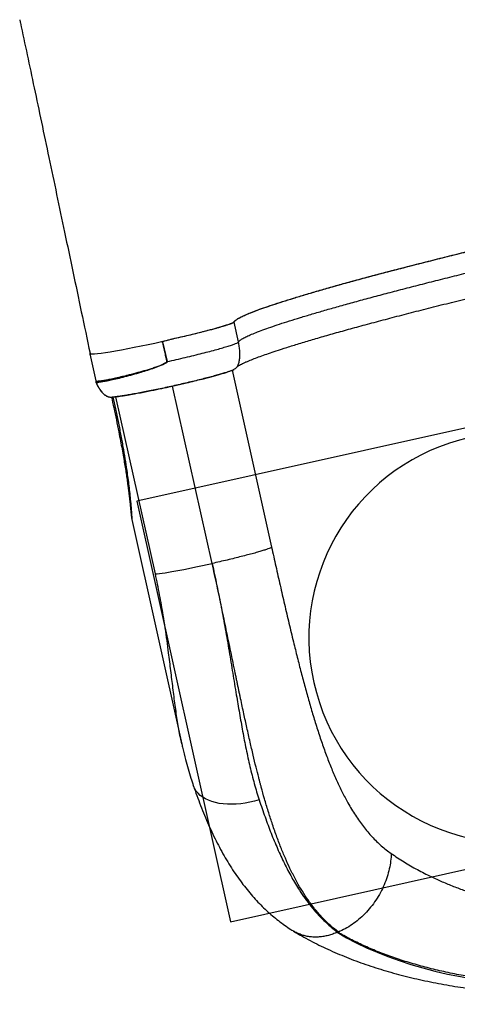
# Model space of a CAD drawing. Units: millimetres. Extents: x 4271 to 28376, y 20260 to 35931.
# Drawn here: x 18407 to 18833, y 22318 to 23278 of the extents above; entities that cross this region are included whole.
import ezdxf

# ---------------------------------------------------------------- set-up
doc = ezdxf.new("R2010")
doc.units = ezdxf.units.MM
doc.header["$LTSCALE"] = 150
doc.layers.add('OTWORY_MONTAŻOWE', color=1, linetype='Continuous')
doc.layers.add('WYLEWKI_BETONOWE', color=52, linetype='Continuous')

msp = doc.modelspace()

# ---------------------------------------------------------------- linework, layer by layer
at = {"color": 7, "linetype": 'Continuous', "lineweight": 25}
for p, q in [((18619.7, 22963.69), (18615.39, 22983.07)), ((18545.81, 22963.9), (18544.66, 22963.77)), ((18545.97, 22963.92), (18545.81, 22963.9)), ((18545.81, 22963.9), (18550.19, 22944.51)), ((18550.27, 22944.56), (18545.97, 22963.92)), ((18474.83, 22952.11), (18480.7, 22925.74)), ((18543.38, 22940.84), (18550.13, 22944.47)), ((18515.8, 22790.62), (18564.52, 22571.65)), ((18515.82, 22790.62), (18515.82, 22790.63)), ((18564.6, 22571.67), (18564.55, 22571.9)), ((18673.21, 22389.51), (18672.58, 22389.91)), ((18716.36, 22388.37), (18717.09, 22388.46))]:
    msp.add_line(p, q, dxfattribs=at)
at = {"color": 8, "linetype": 'Continuous', "lineweight": 25}
for p, q in [((18613.58, 22936.11), (18651.93, 22763.73)), ((18481.89, 22922.08), (18482.12, 22921.71)), ((18594.08, 22747.8), (18555.61, 22920.71)), ((18483.84, 22918.69), (18483.9, 22918.52)), ((18538.73, 22737.58), (18500.3, 22910.29)), ((18515.81, 22790.58), (18515.82, 22790.62))]:
    msp.add_line(p, q, dxfattribs=at)
at = {"color": 7, "linetype": 'Continuous', "lineweight": 25, "flags": 128}
for points in [[(18544.66, 22963.77), (18538.2, 22962.36), (18531.79, 22960.99), (18524.89, 22959.55), (18518.2, 22958.2), (18511.78, 22956.94), (18505.7, 22955.8), (18500.03, 22954.78), (18494.82, 22953.89), (18490.12, 22953.14), (18485.99, 22952.54), (18482.45, 22952.09), (18479.56, 22951.81), (18477.34, 22951.69), (18475.81, 22951.73), (18474.99, 22951.93), (18474.92, 22952.13)], [(18538.73, 22737.58), (18540.61, 22737.76), (18542.83, 22738.02), (18545.39, 22738.37), (18548.27, 22738.8), (18551.44, 22739.31), (18554.88, 22739.9), (18558.58, 22740.55), (18562.51, 22741.28), (18566.64, 22742.06), (18570.94, 22742.91), (18575.39, 22743.81), (18579.96, 22744.75), (18584.62, 22745.74), (18589.34, 22746.75), (18594.08, 22747.8)]]:
    msp.add_lwpolyline(points, dxfattribs=at)
at = {"color": 8, "linetype": 'Continuous', "lineweight": 25, "flags": 128}
msp.add_lwpolyline([(18639.88, 22517.28), (18635.38, 22516.01), (18630.87, 22514.97), (18626.36, 22514.14), (18621.89, 22513.53), (18617.48, 22513.15), (18613.17, 22513.01), (18608.97, 22513.09), (18604.92, 22513.41), (18601.03, 22513.96), (18597.33, 22514.73), (18593.85, 22515.72), (18590.61, 22516.93), (18587.62, 22518.35), (18584.9, 22519.96), (18582.47, 22521.76), (18580.35, 22523.75), (18578.55, 22525.89), (18577.07, 22528.19), (18575.94, 22530.63), (18575.7, 22531.27)], dxfattribs=at)
at = {"color": 7, "linetype": 'Continuous', "lineweight": 25}
for centre, radius, start, end in [((18605.64, 22980.9), 9.99, 12.53482, 13.99743), ((18545.09, 22797.11), 30, 183.0191, 192.56215)]:
    msp.add_arc(centre, radius, start, end, dxfattribs=at)
msp.add_ellipse((19093.11, 22583.64), major_axis=(452.93, 100.76), ratio=0.503706, start_param=3.625929, end_param=5.798849, dxfattribs=at)
for points, knots in [([(18406.6, 23277.84), (18406.83, 23276.81), (18409.27, 23265.42), (18413.98, 23243.28), (18420.82, 23211.03), (18427.87, 23177.59), (18435.15, 23142.97), (18442.66, 23107.17), (18450.41, 23070.2), (18458.43, 23032.06), (18466.72, 22992.76), (18472.29, 22966.16), (18475.11, 22952.67)], [0, 0, 0, 0, 0.009515, 0.105115, 0.204339, 0.307184, 0.413647, 0.523721, 0.6374, 0.754673, 0.875536, 1, 1, 1, 1]), ([(18615.33, 22983.31), (18615.64, 22983.72), (18616.26, 22984.54), (18618.37, 22986.01), (18621.33, 22987.67), (18625.22, 22989.53), (18630.2, 22991.69), (18636.41, 22994.14), (18643.98, 22996.88), (18652.63, 22999.82), (18662.33, 23002.97), (18673.03, 23006.31), (18684.69, 23009.86), (18697.33, 23013.59), (18710.9, 23017.49), (18725.36, 23021.54), (18740.63, 23025.71), (18756.65, 23029.99), (18773.38, 23034.35), (18790.8, 23038.82), (18808.85, 23043.4), (18827.49, 23048.08), (18846.62, 23052.8), (18866.16, 23057.55), (18886.05, 23062.29), (18906.27, 23067.03), (18926.77, 23071.79), (18947.48, 23076.54), (18968.32, 23081.26), (18989.17, 23085.93), (19009.99, 23090.52), (19030.73, 23095.02), (19051.37, 23099.4), (19071.83, 23103.68), (19092.02, 23107.85), (19111.85, 23111.88), (19131.25, 23115.8), (19150.17, 23119.55), (19168.61, 23123.11), (19186.5, 23126.48), (19203.77, 23129.65), (19220.33, 23132.61), (19236.13, 23135.35), (19251.11, 23137.87), (19265.28, 23140.19), (19278.58, 23142.28), (19290.98, 23144.12), (19302.4, 23145.7), (19312.81, 23147), (19322.16, 23148.02), (19330.46, 23148.8), (19337.69, 23149.34), (19343.82, 23149.62), (19348.82, 23149.63), (19352.48, 23149.39), (19355.05, 23148.9), (19355.94, 23148.42), (19356.38, 23148.18)], [0, 0, 0, 0, 0.0164301, 0.0328912, 0.0493627, 0.0658238, 0.0822539, 0.1006528, 0.1191097, 0.1375961, 0.1560826, 0.1745394, 0.1929383, 0.2113376, 0.2297949, 0.2482818, 0.2667686, 0.2852259, 0.3036252, 0.3220245, 0.3404818, 0.3589687, 0.3774556, 0.395913, 0.4143123, 0.4327114, 0.4511684, 0.469655, 0.4881415, 0.5065986, 0.5249976, 0.5433972, 0.5618548, 0.5803419, 0.598829, 0.6172866, 0.6356862, 0.6540855, 0.6725428, 0.6910297, 0.7095166, 0.7279739, 0.7463733, 0.7647727, 0.7832301, 0.801717, 0.8202039, 0.8386613, 0.8570607, 0.8754599, 0.8939171, 0.9124039, 0.9308907, 0.9493479, 0.9677472, 0.9838736, 1, 1, 1, 1]), ([(19356.43, 23147.93), (19355.99, 23148.17), (19355.1, 23148.65), (19352.53, 23149.14), (19348.87, 23149.38), (19343.87, 23149.37), (19337.74, 23149.09), (19330.51, 23148.55), (19322.22, 23147.77), (19312.86, 23146.75), (19302.45, 23145.45), (19291.03, 23143.87), (19278.64, 23142.03), (19265.33, 23139.94), (19251.17, 23137.63), (19236.18, 23135.1), (19220.39, 23132.36), (19203.82, 23129.4), (19186.55, 23126.23), (19168.66, 23122.86), (19150.22, 23119.3), (19131.3, 23115.55), (19111.91, 23111.64), (19092.08, 23107.6), (19071.88, 23103.44), (19051.42, 23099.15), (19030.79, 23094.77), (19010.04, 23090.27), (18989.23, 23085.68), (18968.37, 23081.02), (18947.54, 23076.29), (18926.82, 23071.54), (18906.33, 23066.78), (18886.11, 23062.04), (18866.21, 23057.31), (18846.67, 23052.56), (18827.54, 23047.83), (18808.91, 23043.16), (18790.86, 23038.57), (18773.44, 23034.1), (18756.71, 23029.74), (18740.69, 23025.46), (18725.42, 23021.29), (18710.96, 23017.24), (18697.39, 23013.35), (18684.75, 23009.61), (18673.08, 23006.06), (18662.39, 23002.72), (18652.69, 22999.57), (18644.04, 22996.63), (18636.47, 22993.89), (18630.25, 22991.44), (18625.28, 22989.28), (18621.39, 22987.42), (18618.43, 22985.76), (18616.31, 22984.29), (18615.7, 22983.47), (18615.39, 22983.07)], [0, 0, 0, 0, 0.016127, 0.032253, 0.050653, 0.06911, 0.087597, 0.106084, 0.124541, 0.14294, 0.161339, 0.179797, 0.198284, 0.216771, 0.235228, 0.253627, 0.272026, 0.290484, 0.30897, 0.327457, 0.345914, 0.364314, 0.382713, 0.401171, 0.419658, 0.438145, 0.456603, 0.475002, 0.493401, 0.511858, 0.530345, 0.548832, 0.567289, 0.585688, 0.604087, 0.622545, 0.641031, 0.659518, 0.677976, 0.696375, 0.714774, 0.733231, 0.751718, 0.770205, 0.788662, 0.807061, 0.82546, 0.843917, 0.862403, 0.88089, 0.899346, 0.917745, 0.934175, 0.950637, 0.967108, 0.98357, 1, 1, 1, 1]), ([(18618.9, 22940.21), (18618.96, 22940.23), (18619.07, 22940.29), (18620.05, 22940.83), (18621.52, 22941.6), (18623.44, 22942.54), (18625.7, 22943.59), (18628.22, 22944.7), (18631.66, 22946.15), (18636.19, 22947.94), (18642.19, 22950.16), (18648.85, 22952.51), (18656.95, 22955.25), (18666.77, 22958.42), (18678.64, 22962.11), (18691.63, 22966), (18705.7, 22970.09), (18720.8, 22974.36), (18736.87, 22978.8), (18753.87, 22983.39), (18771.72, 22988.11), (18790.37, 22992.95), (18809.75, 22997.89), (18829.78, 23002.9), (18850.4, 23007.99), (18871.54, 23013.12), (18893.12, 23018.28), (18915.07, 23023.44), (18937.3, 23028.6), (18959.74, 23033.73), (18982.3, 23038.82), (19004.91, 23043.84), (19027.49, 23048.79), (19049.96, 23053.63), (19072.24, 23058.36), (19094.24, 23062.96), (19115.9, 23067.4), (19137.13, 23071.69), (19157.86, 23075.79), (19178.02, 23079.7), (19197.53, 23083.4), (19216.32, 23086.88), (19233.48, 23089.97), (19249.06, 23092.7), (19263.17, 23095.1), (19276.58, 23097.31), (19289.25, 23099.32), (19301.17, 23101.13), (19312.25, 23102.72), (19322.38, 23104.08), (19331.5, 23105.22), (19338.02, 23105.95), (19342.49, 23106.41), (19345.34, 23106.68), (19348.18, 23106.93), (19351.09, 23107.18), (19354.09, 23107.41), (19357.13, 23107.62), (19360.1, 23107.79), (19362.94, 23107.92), (19365.52, 23107.99), (19367.77, 23108), (19369.58, 23107.95), (19370.92, 23107.83), (19371.27, 23107.69), (19371.44, 23107.62)], [0, 0, 0, 0, 0.013258, 0.026332, 0.038589, 0.050028, 0.060644, 0.070434, 0.079477, 0.094936, 0.110168, 0.125172, 0.139948, 0.159496, 0.179045, 0.198594, 0.218145, 0.237696, 0.257247, 0.276799, 0.296351, 0.315903, 0.335455, 0.355008, 0.37456, 0.394113, 0.413666, 0.433219, 0.452772, 0.472326, 0.491879, 0.511432, 0.530985, 0.550538, 0.570091, 0.589644, 0.609197, 0.62875, 0.648303, 0.667855, 0.687407, 0.70696, 0.726512, 0.743271, 0.76003, 0.776788, 0.793547, 0.810304, 0.827062, 0.843706, 0.859764, 0.875571, 0.881712, 0.887815, 0.894137, 0.901203, 0.909176, 0.917934, 0.927475, 0.937797, 0.948898, 0.960556, 0.972961, 0.98611, 1, 1, 1, 1]), ([(18544.66, 22963.77), (18544.66, 22963.77), (18546.81, 22964.54), (18551.23, 22965.78), (18558.29, 22967.34), (18565.6, 22969.03), (18573.05, 22970.79), (18580.14, 22972.56), (18586.77, 22974.27), (18592.9, 22975.85), (18598.42, 22977.32), (18603.25, 22978.72), (18607.34, 22980.01), (18610.66, 22981.1), (18613.12, 22982), (18614.78, 22982.78), (18615.15, 22983.14), (18615.33, 22983.31)], [0, 0, 0, 0, 0.000001, 0.061722, 0.123538, 0.196474, 0.269641, 0.342576, 0.415536, 0.488729, 0.561689, 0.634667, 0.707878, 0.780856, 0.853826, 0.927029, 1, 1, 1, 1]), ([(18615.39, 22983.07), (18615.27, 22982.94), (18615.03, 22982.69), (18614.06, 22982.18), (18612.62, 22981.54), (18610.67, 22980.84), (18608.29, 22980.02), (18605.46, 22979.13), (18602.16, 22978.15), (18598.47, 22977.06), (18594.41, 22975.99), (18590.03, 22974.79), (18585.27, 22973.58), (18580.22, 22972.31), (18574.97, 22971), (18569.51, 22969.71), (18563.82, 22968.35), (18557.94, 22966.99), (18551.94, 22965.64), (18547.96, 22964.5), (18545.97, 22963.92)], [0, 0, 0, 0, 0.054655, 0.10931, 0.165552, 0.221794, 0.276451, 0.331107, 0.38735, 0.443593, 0.498231, 0.552869, 0.609092, 0.665314, 0.719945, 0.774577, 0.830793, 0.887008, 0.943256, 1, 1, 1, 1]), ([(18550.13, 22944.47), (18550.12, 22944.52), (18550.1, 22944.63), (18550.05, 22944.83), (18549.98, 22945.14), (18549.91, 22945.48), (18549.83, 22945.85), (18549.71, 22946.38), (18549.56, 22947.07), (18549.23, 22948.53), (18548.62, 22951.27), (18547.43, 22956.61), (18546.44, 22961.05), (18545.81, 22963.9)], [0, 0, 0, 0, 0.008029, 0.017254, 0.030824, 0.055056, 0.069368, 0.08813, 0.136965, 0.175601, 0.313588, 0.559992, 1, 1, 1, 1]), ([(18474.86, 22952.35), (18474.86, 22952.35), (18474.86, 22952.34), (18474.86, 22952.32), (18474.86, 22952.29), (18474.86, 22952.28), (18474.86, 22952.28)], [0, 0, 0, 0, 0.000189, 0.760062, 0.999811, 1, 1, 1, 1]), ([(18481.22, 22923.72), (18481.21, 22923.86), (18481.18, 22924.12), (18481.16, 22924.64), (18481.19, 22925.19), (18481.36, 22925.62), (18481.71, 22925.6), (18482.16, 22925.59), (18482.72, 22925.61), (18483.39, 22925.66), (18484.18, 22925.74), (18485.25, 22925.86), (18486.58, 22926.04), (18488.18, 22926.28), (18489.82, 22926.54), (18491.71, 22926.89), (18493.73, 22927.3), (18496.02, 22927.77), (18498.67, 22928.34), (18501.62, 22928.98), (18504.81, 22929.7), (18507.84, 22930.41), (18511.08, 22931.23), (18514.69, 22932.16), (18518.78, 22933.24), (18522.96, 22934.36), (18526.97, 22935.47), (18530.95, 22936.64), (18535.12, 22937.95), (18539.28, 22939.33), (18542.06, 22940.35), (18543.38, 22940.84)], [0, 0, 0, 0, 0.010422, 0.020661, 0.042764, 0.064496, 0.086235, 0.109176, 0.136554, 0.162018, 0.186601, 0.216999, 0.259117, 0.292151, 0.329004, 0.363501, 0.401966, 0.437443, 0.477924, 0.525704, 0.565695, 0.608676, 0.64373, 0.687097, 0.738776, 0.785464, 0.826746, 0.869616, 0.912949, 0.958622, 1, 1, 1, 1]), ([(18550.19, 22944.51), (18550.2, 22944.47), (18550.2, 22944.39), (18550.17, 22944.24), (18550.05, 22944), (18549.69, 22943.6), (18548.84, 22942.97), (18547, 22941.94), (18543.16, 22940.24), (18537.62, 22938.15), (18531.03, 22935.88), (18523.85, 22933.71), (18516.28, 22931.6), (18508.64, 22929.48), (18501.67, 22927.81), (18495.55, 22926.43), (18490.4, 22925.32), (18486.93, 22924.77), (18484.7, 22924.47), (18483.53, 22924.34), (18482.74, 22924.3), (18482.24, 22924.25), (18481.76, 22924.4), (18481.66, 22923.54), (18481.81, 22922.55), (18481.89, 22922.08)], [0, 0, 0, 0, 0.001056, 0.002109, 0.004195, 0.008351, 0.016609, 0.033107, 0.066049, 0.131434, 0.19662, 0.262241, 0.348977, 0.435618, 0.522933, 0.609399, 0.696488, 0.783382, 0.82876, 0.874287, 0.898282, 0.922405, 0.945287, 0.97412, 1, 1, 1, 1]), ([(18495.1, 22909.89), (18495.84, 22909.93), (18497.29, 22910.01), (18500.24, 22910.33), (18503.6, 22910.76), (18507.31, 22911.31), (18511.24, 22911.94), (18515.31, 22912.64), (18520.09, 22913.49), (18525.52, 22914.51), (18531.52, 22915.68), (18537.18, 22916.83), (18542.41, 22917.91), (18547.27, 22918.95), (18552.39, 22920.06), (18557.85, 22921.27), (18563.6, 22922.58), (18569.93, 22924.05), (18576.91, 22925.72), (18583.64, 22927.39), (18589.41, 22928.86), (18594.27, 22930.14), (18598.87, 22931.4), (18603.09, 22932.6), (18606.89, 22933.75), (18609.76, 22934.66), (18612.17, 22935.54), (18614.18, 22936.39), (18616.08, 22937.41), (18617.79, 22938.63), (18618.5, 22939.65), (18618.88, 22940.19)], [0, 0, 0, 0, 0.0388157, 0.0763196, 0.1122156, 0.1465073, 0.1791988, 0.2102933, 0.2397956, 0.2810584, 0.3187592, 0.3529058, 0.3835054, 0.4109522, 0.4373984, 0.4716107, 0.5046325, 0.5364648, 0.5822582, 0.629863, 0.6633834, 0.6983089, 0.7340945, 0.770454, 0.8073939, 0.8453449, 0.8706833, 0.8986329, 0.9293532, 0.963051, 1, 1, 1, 1]), ([(18543.38, 22940.84), (18544.61, 22941.31), (18546.44, 22942.02), (18548.51, 22943.02), (18549.48, 22943.62), (18549.9, 22943.99), (18550.06, 22944.22), (18550.12, 22944.36), (18550.13, 22944.43), (18550.13, 22944.47)], [0, 0, 0, 0, 0.505705, 0.757307, 0.881602, 0.942428, 0.97184, 0.986102, 1, 1, 1, 1]), ([(18614.95, 22936.84), (18614.88, 22936.78), (18614.62, 22936.55), (18613.32, 22935.96), (18611.07, 22935.09), (18608.02, 22934.06), (18604.24, 22932.89), (18599.78, 22931.6), (18594.72, 22930.2), (18589.11, 22928.72), (18583.02, 22927.16), (18576.55, 22925.57), (18569.78, 22923.95), (18562.81, 22922.33), (18555.72, 22920.72), (18548.62, 22919.16), (18541.61, 22917.67), (18534.76, 22916.26), (18528.19, 22914.95), (18521.99, 22913.76), (18516.22, 22912.71), (18510.98, 22911.81), (18506.34, 22911.08), (18502.35, 22910.52), (18499.03, 22910.13), (18497.47, 22910.02), (18496.69, 22909.97)], [0, 0, 0, 0, 0.01598, 0.0585711, 0.1014724, 0.1443179, 0.186909, 0.2298358, 0.2726644, 0.3152552, 0.3581989, 0.401018, 0.4436085, 0.4865612, 0.5293773, 0.5719675, 0.6149228, 0.6577413, 0.7003313, 0.7432835, 0.7861092, 0.8286988, 0.8716434, 0.9144809, 0.9570694, 1, 1, 1, 1]), ([(18480.71, 22925.73), (18480.75, 22925.55), (18480.86, 22925.02), (18481.06, 22924.3), (18481.23, 22923.67), (18481.27, 22923.52)], [0, 0, 0, 0, 0.285475, 0.831989, 1, 1, 1, 1]), ([(18481.22, 22923.72), (18481.22, 22923.72), (18481.3, 22923.45), (18481.43, 22923.04), (18481.67, 22922.49), (18481.81, 22922.22), (18481.89, 22922.08), (18481.89, 22922.08)], [0, 0, 0, 0, 0.000028, 0.494293, 0.746176, 0.999972, 1, 1, 1, 1]), ([(18481.23, 22923.68), (18481.27, 22923.52), (18481.37, 22923.16), (18481.6, 22922.55), (18481.85, 22922.03), (18481.99, 22921.78), (18482.03, 22921.71)], [0, 0, 0, 0, 0.2530398, 0.5616029, 0.8776231, 1, 1, 1, 1]), ([(18481.89, 22922.08), (18482.28, 22921.4), (18482.83, 22920.41), (18483.51, 22919.25), (18483.77, 22918.82), (18483.83, 22918.71), (18483.84, 22918.69)], [0, 0, 0, 0, 0.638085, 0.913293, 0.982628, 1, 1, 1, 1]), ([(18482.05, 22921.67), (18482.13, 22921.54), (18482.45, 22920.99), (18483.05, 22919.93), (18483.63, 22918.97), (18483.91, 22918.51)], [0, 0, 0, 0, 0.140395, 0.589189, 1, 1, 1, 1]), ([(18483.84, 22918.69), (18483.85, 22918.67), (18483.92, 22918.57), (18484.18, 22918.13), (18484.86, 22917.08), (18485.97, 22915.56), (18487.05, 22914.33), (18487.68, 22913.7), (18487.83, 22913.56), (18487.83, 22913.56)], [0, 0, 0, 0, 0.010356, 0.051795, 0.217943, 0.557342, 0.896911, 0.999992, 1, 1, 1, 1]), ([(18483.91, 22918.53), (18484.18, 22918.09), (18484.83, 22917.03), (18485.98, 22915.5), (18487.35, 22913.93), (18488.86, 22912.52), (18490.43, 22911.39), (18492.09, 22910.55), (18493.68, 22910.06), (18494.84, 22909.87), (18495.67, 22909.86), (18495.85, 22909.87), (18495.89, 22909.87)], [0, 0, 0, 0, 0.083362, 0.203326, 0.327336, 0.458253, 0.595697, 0.7127, 0.835655, 0.947503, 0.987493, 1, 1, 1, 1]), ([(18487.83, 22913.56), (18487.83, 22913.56), (18488.54, 22912.87), (18490.05, 22911.65), (18492.02, 22910.64), (18493.7, 22910.11), (18494.74, 22909.91), (18495.61, 22909.86), (18496.08, 22909.88), (18496.34, 22909.91), (18496.47, 22909.93), (18496.54, 22909.94), (18496.6, 22909.95), (18496.63, 22909.96), (18496.64, 22909.96)], [0, 0, 0, 0, 0.000005, 0.300753, 0.609914, 0.730193, 0.863042, 0.925454, 0.959609, 0.977727, 0.987004, 0.991675, 0.996355, 1, 1, 1, 1]), ([(18496.03, 22909.88), (18496.77, 22906.48), (18498.39, 22899.12), (18500.73, 22887.91), (18502.92, 22877.07), (18504.77, 22867.48), (18506.3, 22859.27), (18507.62, 22851.8), (18508.79, 22844.9), (18509.83, 22838.48), (18510.75, 22832.48), (18511.55, 22826.99), (18512.22, 22822.06), (18512.79, 22817.69), (18513.27, 22813.78), (18513.7, 22810.12), (18514.06, 22806.88), (18514.36, 22804.05), (18514.59, 22801.77), (18514.77, 22799.84), (18514.91, 22798.28), (18515.02, 22797.07), (18515.09, 22796.21), (18515.13, 22795.72), (18515.14, 22795.5), (18515.14, 22795.53), (18515.14, 22795.53)], [0, 0, 0, 0, 0.079573, 0.172385, 0.262568, 0.333724, 0.39753, 0.456109, 0.510653, 0.561988, 0.610722, 0.656613, 0.697474, 0.734654, 0.76904, 0.801204, 0.83537, 0.862946, 0.887942, 0.911025, 0.933073, 0.952647, 0.970524, 0.985746, 0.997206, 1, 1, 1, 1]), ([(18651.93, 22763.73), (18653.32, 22757.5), (18656.1, 22745.04), (18660.31, 22726.44), (18664.57, 22707.94), (18668.88, 22689.55), (18673.01, 22672.33), (18676.96, 22656.35), (18680.72, 22641.64), (18684.54, 22627.24), (18688.45, 22613.15), (18692.47, 22599.39), (18696.68, 22585.84), (18701.08, 22572.59), (18705.69, 22559.75), (18710.48, 22547.49), (18715.48, 22535.83), (18720.72, 22524.78), (18726.7, 22513.48), (18733.53, 22502.17), (18741.35, 22491.12), (18749.75, 22481.22), (18758.71, 22472.36), (18765.26, 22467.45), (18768.53, 22464.98)], [0, 0, 0, 0, 0.0492516, 0.0985369, 0.1479813, 0.1977086, 0.2478407, 0.2896429, 0.3312479, 0.3727224, 0.4141339, 0.4555499, 0.4970382, 0.5397067, 0.5818967, 0.6236843, 0.6651477, 0.7063674, 0.7474248, 0.7984485, 0.8490426, 0.8993812, 0.9496411, 1, 1, 1, 1]), ([(18594.08, 22747.8), (18595.63, 22740.66), (18598.73, 22726.39), (18602.95, 22705.02), (18606.91, 22683.59), (18610.6, 22662.17), (18614.14, 22640.82), (18617.44, 22620.69), (18620.61, 22601.79), (18623.74, 22584.12), (18627.1, 22566.72), (18630.81, 22549.7), (18634.95, 22533.07), (18638.24, 22522.54), (18639.88, 22517.28)], [0, 0, 0, 0, 0.087076, 0.17421, 0.261289, 0.350387, 0.439542, 0.528643, 0.606375, 0.684144, 0.76187, 0.841237, 0.920655, 1, 1, 1, 1]), ([(18717.02, 22388.52), (18714.51, 22390.5), (18709.48, 22394.49), (18702.35, 22401.42), (18695.48, 22409.12), (18689.14, 22417.35), (18683.29, 22425.99), (18679.25, 22432.71), (18676.58, 22437.47), (18675.21, 22439.98), (18673.85, 22442.54), (18672.51, 22445.16), (18671.18, 22447.82), (18668.76, 22452.81), (18665.29, 22460.43), (18660.88, 22471.09), (18656.56, 22482.56), (18652.48, 22494.35), (18648.64, 22506.38), (18645.15, 22518.06), (18642.8, 22526.5), (18641.49, 22531.32), (18641.08, 22532.85), (18640.67, 22534.39), (18640.26, 22535.93), (18639.86, 22537.48), (18638.7, 22541.93), (18636.74, 22549.67), (18633.96, 22561.23), (18630.98, 22574.03), (18627.95, 22587.51), (18624.88, 22601.58), (18622.62, 22612.14), (18621.1, 22619.33), (18620.36, 22622.8), (18619.62, 22626.32), (18618.88, 22629.9), (18618.12, 22633.54), (18617.35, 22637.22), (18615.41, 22646.64), (18612.26, 22661.9), (18607.87, 22683.14), (18603.45, 22704.56), (18598.86, 22726.12), (18595.67, 22740.56), (18594.08, 22747.8)], [0, 0, 0, 0, 0.035976, 0.072481, 0.10955, 0.14722, 0.180895, 0.215082, 0.224124, 0.233203, 0.24232, 0.251474, 0.260666, 0.269897, 0.302457, 0.336018, 0.370593, 0.406194, 0.43838, 0.471377, 0.501089, 0.505027, 0.508976, 0.512936, 0.516907, 0.520889, 0.524882, 0.550994, 0.579617, 0.610752, 0.644402, 0.676095, 0.709737, 0.717557, 0.725476, 0.733493, 0.741608, 0.749821, 0.758133, 0.766543, 0.813309, 0.860076, 0.90665, 0.953208, 1, 1, 1, 1]), ([(18673.18, 22389.47), (18673.22, 22389.45), (18675.86, 22387.82), (18681.28, 22384.69), (18689.54, 22380.17), (18698.04, 22375.84), (18706.76, 22371.68), (18715.69, 22367.72), (18724.82, 22363.94), (18734.14, 22360.35), (18743.64, 22356.94), (18753.32, 22353.73), (18763.16, 22350.7), (18773.15, 22347.86), (18783.29, 22345.21), (18793.57, 22342.74), (18803.98, 22340.46), (18814.52, 22338.35), (18825.17, 22336.43), (18835.94, 22334.69), (18846.8, 22333.13), (18857.77, 22331.74), (18868.83, 22330.53), (18879.97, 22329.49), (18891.2, 22328.62), (18902.5, 22327.93), (18913.87, 22327.4), (18925.3, 22327.03), (18936.79, 22326.84), (18948.34, 22326.81), (18959.93, 22326.94), (18971.57, 22327.23), (18983.25, 22327.68), (18994.96, 22328.29), (19006.69, 22329.06), (19018.45, 22329.99), (19030.23, 22331.07), (19042.03, 22332.3), (19053.83, 22333.68), (19065.63, 22335.22), (19077.44, 22336.91), (19089.24, 22338.74), (19101.03, 22340.73), (19112.8, 22342.86), (19124.55, 22345.13), (19136.28, 22347.56), (19147.98, 22350.12), (19159.65, 22352.83), (19171.28, 22355.67), (19182.87, 22358.66), (19194.4, 22361.79), (19205.88, 22365.05), (19217.31, 22368.45), (19228.67, 22371.99), (19239.96, 22375.66), (19251.19, 22379.46), (19262.33, 22383.4), (19273.4, 22387.47), (19284.38, 22391.67), (19295.26, 22396), (19306.05, 22400.46), (19316.74, 22405.04), (19327.33, 22409.76), (19337.8, 22414.59), (19348.16, 22419.56), (19358.39, 22424.65), (19368.5, 22429.86), (19378.48, 22435.19), (19388.32, 22440.64), (19398.02, 22446.22), (19407.57, 22451.91), (19416.97, 22457.73), (19426.21, 22463.66), (19435.28, 22469.7), (19444.18, 22475.87), (19452.91, 22482.15), (19461.46, 22488.54), (19469.81, 22495.04), (19477.97, 22501.66), (19485.93, 22508.38), (19493.67, 22515.22), (19501.2, 22522.16), (19508.51, 22529.21), (19515.58, 22536.36), (19522.41, 22543.6), (19528.99, 22550.95), (19535.32, 22558.38), (19541.38, 22565.91), (19547.15, 22573.52), (19551.94, 22580.15), (19554.69, 22584.28), (19555.72, 22585.83)], [0, 0, 0, 0, 0.000156, 0.012541, 0.024925, 0.037315, 0.049694, 0.062054, 0.074384, 0.086677, 0.098925, 0.111122, 0.123264, 0.135345, 0.147363, 0.159316, 0.171202, 0.183021, 0.194771, 0.206452, 0.218066, 0.229613, 0.241094, 0.25251, 0.263863, 0.275156, 0.286389, 0.297565, 0.308686, 0.319754, 0.330773, 0.341743, 0.352669, 0.363553, 0.374398, 0.385205, 0.395979, 0.406722, 0.417438, 0.428128, 0.438797, 0.449447, 0.460082, 0.470704, 0.481317, 0.491924, 0.502527, 0.513131, 0.523737, 0.534348, 0.544969, 0.5556, 0.566247, 0.576911, 0.587596, 0.598306, 0.609042, 0.619808, 0.630607, 0.641441, 0.652314, 0.663229, 0.674187, 0.685192, 0.696247, 0.707353, 0.718513, 0.729729, 0.741004, 0.75234, 0.763738, 0.7752, 0.786728, 0.798323, 0.809987, 0.82172, 0.833522, 0.845395, 0.857337, 0.869347, 0.881426, 0.89357, 0.905777, 0.918043, 0.930364, 0.942734, 0.955146, 0.967593, 0.980066, 0.992554, 1, 1, 1, 1]), ([(18564.49, 22571.89), (18564.8, 22570.43), (18565.91, 22565.33), (18567.93, 22557.19), (18570.54, 22547.55), (18573.07, 22539.05), (18574.89, 22533.71), (18575.72, 22531.28)], [0, 0, 0, 0, 0.104598, 0.365821, 0.594703, 0.815233, 1, 1, 1, 1]), ([(19517.11, 22566.52), (19514.44, 22562.78), (19509.12, 22555.33), (19500.07, 22544.22), (19490.29, 22533.21), (19479.69, 22522.32), (19468.3, 22511.55), (19456.13, 22500.9), (19443.25, 22490.43), (19429.69, 22480.17), (19415.5, 22470.15), (19400.66, 22460.37), (19385.19, 22450.82), (19369.09, 22441.53), (19352.44, 22432.53), (19335.3, 22423.84), (19317.71, 22415.51), (19299.68, 22407.52), (19281.21, 22399.87), (19262.35, 22392.6), (19243.14, 22385.71), (19223.64, 22379.22), (19203.87, 22373.15), (19183.87, 22367.5), (19163.71, 22362.29), (19143.41, 22357.53), (19123.02, 22353.24), (19102.55, 22349.4), (19082.04, 22346.04), (19061.55, 22343.16), (19041.14, 22340.77), (19020.83, 22338.87), (19000.66, 22337.46), (18980.69, 22336.55), (18960.98, 22336.14), (18941.52, 22336.24), (18922.31, 22336.84), (18903.41, 22337.93), (18884.89, 22339.52), (18866.83, 22341.6), (18849.25, 22344.17), (18832.14, 22347.23), (18815.52, 22350.77), (18799.41, 22354.8), (18783.87, 22359.28), (18768.99, 22364.21), (18754.77, 22369.58), (18741.25, 22375.4), (18728.34, 22381.63), (18720.37, 22386.12), (18716.36, 22388.37)], [0, 0, 0, 0, 0.022259, 0.044311, 0.066194, 0.087948, 0.109613, 0.13123, 0.152729, 0.174004, 0.195097, 0.216052, 0.236913, 0.257728, 0.278466, 0.299002, 0.319383, 0.339657, 0.359874, 0.380083, 0.400169, 0.420192, 0.440203, 0.460186, 0.480101, 0.5, 0.519898, 0.539813, 0.559797, 0.579807, 0.59983, 0.619917, 0.640125, 0.660341, 0.680616, 0.700997, 0.721533, 0.742272, 0.763086, 0.783947, 0.804902, 0.825995, 0.84727, 0.86877, 0.890387, 0.912052, 0.933805, 0.955688, 0.97774, 1, 1, 1, 1]), ([(18575.72, 22531.3), (18576.27, 22529.69), (18577.97, 22524.76), (18580.94, 22516.7), (18584.66, 22507.1), (18588.55, 22497.69), (18592.62, 22488.48), (18596.83, 22479.6), (18601.18, 22471.06), (18605.67, 22462.86), (18610.35, 22454.93), (18615.2, 22447.32), (18620.21, 22440.07), (18625.35, 22433.18), (18630.61, 22426.68), (18635.95, 22420.6), (18641.39, 22414.89), (18646.97, 22409.5), (18652.71, 22404.4), (18658.58, 22399.61), (18664.59, 22395.16), (18669.25, 22391.92), (18671.96, 22390.26), (18672.56, 22389.89)], [0, 0, 0, 0, 0.026715, 0.08184, 0.137328, 0.192992, 0.248547, 0.304098, 0.357681, 0.411214, 0.464356, 0.516817, 0.568356, 0.618791, 0.668009, 0.715872, 0.761919, 0.808222, 0.85379, 0.898745, 0.943222, 0.987348, 1, 1, 1, 1]), ([(18639.88, 22517.28), (18641.76, 22511.71), (18645.51, 22500.58), (18651.45, 22484.81), (18657.72, 22469.65), (18664.39, 22455.26), (18671.5, 22441.68), (18678.27, 22430.38), (18684.58, 22421.08), (18690.33, 22413.48), (18696.35, 22406.38), (18702.68, 22399.81), (18709.3, 22393.72), (18713.95, 22390.14), (18716.28, 22388.36)], [0, 0, 0, 0, 0.096342, 0.192746, 0.289084, 0.387911, 0.486811, 0.585632, 0.654177, 0.722749, 0.791292, 0.860852, 0.930441, 1, 1, 1, 1]), ([(18768.53, 22464.98), (18768.39, 22462.56), (18768.1, 22457.63), (18766.74, 22450.04), (18764.66, 22442.3), (18761.77, 22434.54), (18758.1, 22426.91), (18753.68, 22419.57), (18748.6, 22412.66), (18742.95, 22406.33), (18736.86, 22400.67), (18730.44, 22395.78), (18723.86, 22391.64), (18719.32, 22389.51), (18717.09, 22388.47)], [0, 0, 0, 0, 0.078417, 0.159285, 0.242239, 0.326844, 0.412608, 0.498994, 0.585442, 0.67139, 0.756295, 0.839653, 0.921015, 1, 1, 1, 1]), ([(18768.54, 22465.1), (18772.63, 22462.32), (18780.7, 22456.86), (18793.74, 22449.36), (18804.54, 22443.83), (18812.75, 22439.99), (18818.17, 22437.58), (18823.64, 22435.27), (18829.15, 22433.06), (18834.69, 22430.94), (18842.35, 22428.17), (18852.26, 22424.86), (18864.58, 22421.21), (18877.09, 22417.94), (18889.77, 22415.04), (18902.58, 22412.51), (18915.5, 22410.34), (18930.08, 22408.3), (18946.41, 22406.54), (18964.57, 22405.23), (18982.87, 22404.53), (19001.25, 22404.39), (19013.66, 22404.79), (19019.82, 22404.99)], [0, 0, 0, 0, 0.071218, 0.140364, 0.207452, 0.23325, 0.258734, 0.283905, 0.308763, 0.33331, 0.357547, 0.40876, 0.459102, 0.508586, 0.557223, 0.605029, 0.652019, 0.698206, 0.760387, 0.821611, 0.881923, 0.94137, 1, 1, 1, 1]), ([(18716.28, 22388.36), (18716.18, 22388.33), (18716.05, 22388.3), (18715.93, 22388.25), (18715.91, 22388.24)], [0, 0, 0, 0, 0.783872, 1, 1, 1, 1])]:
    msp.add_open_spline(points, degree=3, knots=knots, dxfattribs=at)
for points in [[(18619.7, 22963.69), (18620.04, 22964.14), (18620.72, 22965.03), (18623.14, 22966.67), (18626.57, 22968.52), (18631.09, 22970.61), (18636.68, 22972.91), (18643.31, 22975.43), (18650.97, 22978.15), (18659.63, 22981.08), (18669.28, 22984.19), (18679.87, 22987.49), (18691.39, 22990.95), (18703.79, 22994.58), (18717.04, 22998.36), (18731.1, 23002.27), (18745.93, 23006.31), (18761.48, 23010.47), (18777.71, 23014.73), (18794.57, 23019.08), (18812.01, 23023.51), (18829.98, 23028), (18848.42, 23032.55), (18867.28, 23037.13), (18886.51, 23041.73), (18906.05, 23046.35), (18925.83, 23050.96), (18945.81, 23055.55), (18965.92, 23060.12), (18986.1, 23064.64), (19006.3, 23069.1), (19026.44, 23073.49), (19046.48, 23077.8), (19066.36, 23082.01), (19086.01, 23086.11), (19105.38, 23090.1), (19124.4, 23093.94), (19143.03, 23097.65), (19161.21, 23101.2), (19178.88, 23104.58), (19196, 23107.79), (19212.5, 23110.81), (19228.35, 23113.64), (19243.49, 23116.26), (19257.88, 23118.68), (19271.49, 23120.88), (19284.25, 23122.85), (19296.15, 23124.59), (19307.15, 23126.1), (19317.2, 23127.37), (19326.29, 23128.39), (19334.38, 23129.17), (19341.46, 23129.7), (19347.49, 23129.98), (19352.47, 23130.01), (19356.36, 23129.79), (19359.25, 23129.33), (19360.24, 23128.81), (19360.74, 23128.56)], [(18550.27, 22944.56), (18553.25, 22945.23), (18559.2, 22946.57), (18567.97, 22948.61), (18576.43, 22950.65), (18584.46, 22952.65), (18591.93, 22954.58), (18598.71, 22956.4), (18604.69, 22958.1), (18609.79, 22959.63), (18613.92, 22960.98), (18616.99, 22962.12), (18619.05, 22963.06), (18619.48, 22963.48), (18619.7, 22963.69)], [(18651.93, 22763.73), (18651.75, 22763.55), (18651.38, 22763.2), (18649.66, 22762.42), (18647.09, 22761.47), (18643.64, 22760.34), (18639.39, 22759.06), (18634.4, 22757.65), (18628.75, 22756.13), (18622.53, 22754.53), (18615.85, 22752.86), (18608.8, 22751.17), (18601.51, 22749.46), (18596.55, 22748.35), (18594.08, 22747.8)]]:
    msp.add_open_spline(points, degree=3, dxfattribs=at)
at = {"color": 8, "linetype": 'Continuous', "lineweight": 25}
for points, knots in [([(18618.82, 22940.21), (18619.18, 22940.91), (18620.09, 22942.68), (18620.77, 22946.02), (18621.16, 22950.13), (18621.07, 22954.61), (18620.6, 22959.19), (18619.99, 22962.21), (18619.7, 22963.69)], [0, 0, 0, 0, 0.0975673, 0.2485671, 0.4239136, 0.6146897, 0.8100946, 1, 1, 1, 1]), ([(18480.7, 22925.74), (18480.76, 22925.5), (18480.89, 22924.95), (18481.1, 22924.16), (18481.22, 22923.72)], [0, 0, 0, 0, 0.439143, 1, 1, 1, 1]), ([(18497.4, 22910.04), (18498.24, 22906.21), (18499.98, 22898.25), (18502.47, 22886.14), (18504.91, 22873.75), (18507.14, 22861.62), (18509.15, 22849.82), (18510.74, 22839.61), (18511.98, 22830.77), (18512.95, 22823.29), (18513.82, 22815.73), (18514.45, 22809.52), (18514.89, 22804.65), (18515.19, 22800.98), (18515.45, 22797.46), (18515.64, 22794.53), (18515.76, 22792.44), (18515.82, 22790.93), (18515.82, 22790.71), (18515.81, 22790.58)], [0, 0, 0, 0, 0.081723, 0.169706, 0.258124, 0.34653, 0.429859, 0.513164, 0.570082, 0.627044, 0.683903, 0.748879, 0.781976, 0.815063, 0.854614, 0.894824, 0.926332, 0.958459, 1, 1, 1, 1]), ([(18564.55, 22571.9), (18564.07, 22574), (18562.47, 22580.93), (18560.35, 22593.53), (18557.99, 22609.59), (18555.89, 22626.21), (18553.86, 22643.25), (18551.97, 22658.76), (18550.14, 22672.7), (18548.41, 22684.9), (18546.63, 22696.43), (18544.79, 22707.24), (18542.94, 22717.31), (18540.94, 22727.43), (18539.46, 22734.2), (18538.73, 22737.58)], [0, 0, 0, 0, 0.045939, 0.151226, 0.256626, 0.361916, 0.464307, 0.566693, 0.636229, 0.705803, 0.775333, 0.831297, 0.88726, 0.94363, 1, 1, 1, 1]), ([(18715.91, 22388.24), (18714.49, 22387.65), (18711.66, 22386.46), (18707.3, 22385.15), (18702.88, 22384.19), (18698.47, 22383.65), (18694.14, 22383.52), (18689.89, 22383.79), (18685.7, 22384.46), (18681.64, 22385.54), (18677.8, 22387.02), (18674.99, 22388.35), (18673.53, 22389.3), (18673.21, 22389.51)], [0, 0, 0, 0, 0.0961277, 0.1922553, 0.2911757, 0.3900961, 0.4862238, 0.5823515, 0.6812718, 0.7801922, 0.8763205, 0.9724489, 1, 1, 1, 1])]:
    msp.add_open_spline(points, degree=3, knots=knots, dxfattribs=at)
at = {"layer": 'OTWORY_MONTAŻOWE'}
msp.add_arc((18888.32, 22675.28), 200, 102.54242, 282.54242, dxfattribs=at)
at = {"layer": 'WYLEWKI_BETONOWE'}
for p, q in [((19516.25, 23030.11), (18520.59, 22808.61)), ((18520.59, 22808.61), (18611.8, 22398.63)), ((18611.8, 22398.63), (19607.46, 22620.14))]:
    msp.add_line(p, q, dxfattribs=at)

doc.saveas('drawing.dxf')
